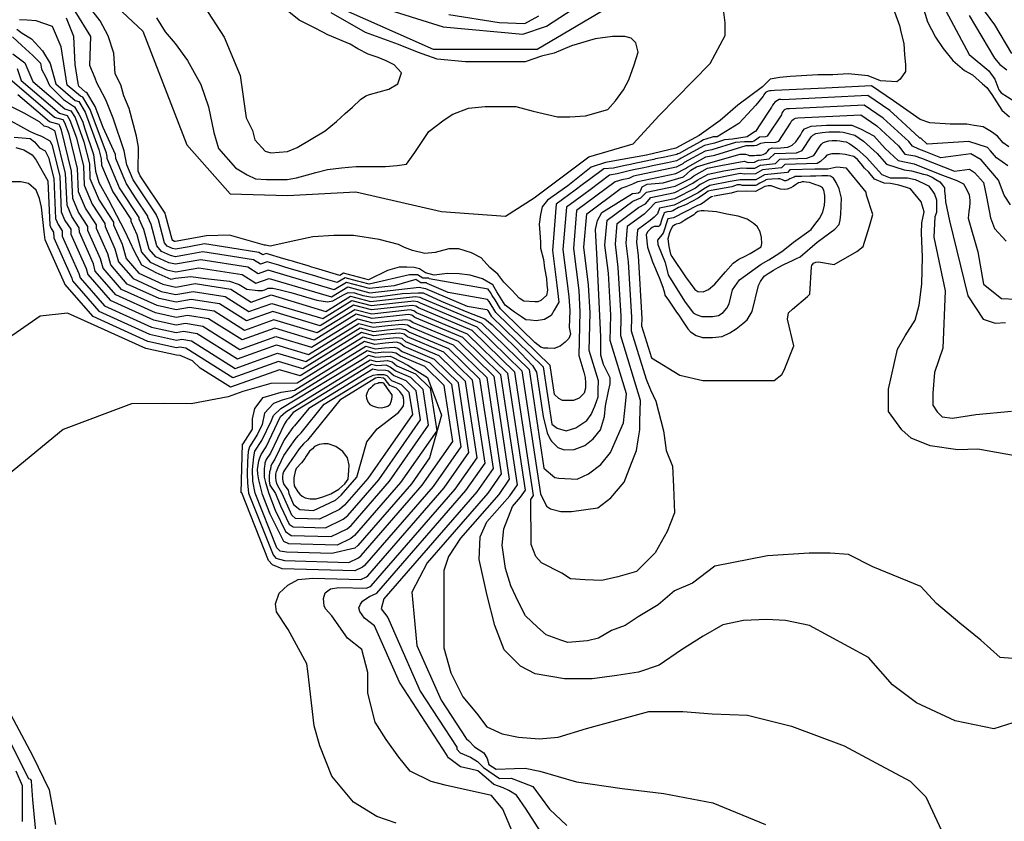
# Model space of a CAD drawing. Units: metres. Extents: x 379634 to 431811, y 8989566 to 9050743.
# Drawn here: x 396152 to 397223, y 9021680 to 9022551 of the extents above; entities that cross this region are included whole.
import ezdxf

# ---------------------------------------------------------------- set-up
doc = ezdxf.new("R2010")
doc.units = ezdxf.units.M
doc.header["$MEASUREMENT"] = 0
doc.layers.add('CURVAS_INTERMEDIÁRIAS', color=252, linetype='Continuous')
doc.layers.add('CURVAS_MESTRAS', color=2, linetype='Continuous')

msp = doc.modelspace()

# ---------------------------------------------------------------- linework, layer by layer
at = {"layer": 'CURVAS_INTERMEDIÁRIAS'}
for points, elevation in [([(396352, 9022566.5), (396374.1, 9022532.4), (396391.2, 9022490.7), (396398, 9022444.6), (396404.8, 9022431), (396407.4, 9022420.9), (396418.5, 9022408.6), (396424.6, 9022406.7), (396442.8, 9022408), (396453.2, 9022412.5), (396483.7, 9022430.7), (396496, 9022440.7), (396505.5, 9022449.5), (396513.6, 9022456.3), (396522.3, 9022464.7), (396528.2, 9022468.6), (396532.1, 9022469.9), (396552.9, 9022476), (396562.9, 9022481.8), (396566.8, 9022493.5), (396558.7, 9022502.2), (396550.3, 9022506.8), (396541.5, 9022510.3), (396530.5, 9022513.9), (396519.4, 9022519.8), (396511, 9022524.6), (396486.6, 9022535), (396473.7, 9022541.8), (396455.6, 9022550.9), (396385.5, 9022607.9)], 270), ([(396235.5, 9022586.2), (396285.4, 9022539), (396333.3, 9022415.5), (396380.4, 9022361.9), (396442.7, 9022360.1), (396517.1, 9022364.3), (396610.2, 9022342.8), (396679.8, 9022337.9), (396711, 9022357.7), (396770.5, 9022402.3), (396818.8, 9022416.3), (396847.2, 9022447.3), (396902.7, 9022503.6), (396919, 9022534.1), (396919, 9022548.1), (396916.7, 9022565.2)], 280), ([(397230.8, 9022514.5), (397212.3, 9022545.7), (397179.7, 9022590.3)], 305), ([(397099.1, 9022570.9), (397108.5, 9022545.2), (397110.4, 9022536.7), (397113.2, 9022525.4), (397114.1, 9022513.1), (397115.1, 9022502.8), (397115.1, 9022495.2), (397109.4, 9022486.7), (397105.6, 9022483.9), (397087.7, 9022484.9), (397074.5, 9022490.5), (397052.8, 9022492.4), (397035.9, 9022491.4), (397019.8, 9022491.4), (397001.9, 9022490.5), (396989.7, 9022489.6), (396978.3, 9022488.6), (396968, 9022486.7), (396959.5, 9022478.3), (396932.7, 9022458.3), (396913.4, 9022441.8), (396890.7, 9022425.4), (396865.2, 9022411.7), (396833.4, 9022404), (396806.8, 9022399.3), (396788.7, 9022396.3), (396773, 9022391.1), (396747.6, 9022370.6), (396725.5, 9022355.2), (396719.8, 9022348.1), (396717.9, 9022339.5), (396716.5, 9022328.9), (396717.2, 9022319.6), (396717.9, 9022309.7), (396717.9, 9022303.1), (396721.2, 9022290.5), (396722.5, 9022281.2), (396724.5, 9022270), (396725.1, 9022263.4), (396725.8, 9022257.4), (396724.5, 9022251.5), (396718.5, 9022246.2), (396715.2, 9022244.8), (396711.9, 9022244.8), (396700, 9022245.5), (396694.7, 9022248.8), (396686.7, 9022257.4), (396678.1, 9022266), (396671.5, 9022274.6), (396662.9, 9022281.9), (396653.6, 9022292.5), (396643, 9022297.8), (396629.1, 9022302.4), (396621.9, 9022302.4), (396618.5, 9022302.4), (396603.3, 9022298.4), (396592.1, 9022297.1), (396578.8, 9022300.4), (396570.2, 9022303.7), (396563.6, 9022307), (396542.4, 9022312.3), (396514.7, 9022316.7), (396493.3, 9022316.7), (396470.5, 9022315.4), (396451.8, 9022311.4), (396423.9, 9022305.2), (396418.8, 9022306.3), (396418.4, 9022306.1), (396417.9, 9022306.4), (396379.9, 9022317.2), (396354.8, 9022316.3), (396320.8, 9022310.3), (396319.9, 9022310.4), (396318.2, 9022311.2), (396317.3, 9022312.3), (396310.2, 9022339.2), (396309.6, 9022340.7), (396309.6, 9022340.9), (396282.6, 9022381.8), (396280.5, 9022386.7), (396280.6, 9022412.7), (396278.5, 9022424.7), (396270.6, 9022454.7), (396264.7, 9022468.7), (396261.6, 9022480.5), (396255.3, 9022492.7), (396254, 9022515), (396247.8, 9022533.7), (396247.8, 9022533.7), (396239, 9022550.3), (396227.6, 9022564.9)], 285), ([(396807.2, 9022573.9), (396714.5, 9022519.1), (396601.7, 9022519.1), (396489.7, 9022568.6)], 280), ([(397227.4, 9022413.2), (397221.4, 9022417.6), (397215, 9022424.6), (397208.6, 9022429.5), (397199.7, 9022434.9), (397189.8, 9022436.4), (397181.9, 9022437.9), (397173.6, 9022437.9), (397163.7, 9022437.9), (397141.5, 9022439.4), (397131.1, 9022442.8), (397102, 9022463.2), (397077.9, 9022479.5), (397028.2, 9022477.1), (396972.6, 9022474.3), (396968.8, 9022474), (396967.4, 9022474), (396965.6, 9022473.7), (396964.2, 9022472.9), (396962.8, 9022472.1), (396961.7, 9022470.9), (396961.1, 9022469.6), (396960.3, 9022468.3), (396952.2, 9022458.6), (396943.3, 9022448.7), (396933.6, 9022438.4), (396910.3, 9022424.2), (396906, 9022423.9), (396897.7, 9022421.4), (396895.4, 9022420.9), (396892.3, 9022419.1), (396879.6, 9022412.1), (396868.8, 9022405.9), (396867.5, 9022405.5), (396867.3, 9022405.4), (396866.3, 9022404.9), (396856.5, 9022402.8), (396853.2, 9022402.1), (396851.6, 9022401.7), (396843.3, 9022400), (396841.3, 9022399.5), (396837.8, 9022398.8), (396818.8, 9022394.8), (396815.9, 9022394.1), (396810, 9022392.9), (396805, 9022391.7), (396797.3, 9022389.9), (396786.8, 9022389.2), (396772.8, 9022378.7), (396763.4, 9022371.8), (396755.6, 9022366), (396735.2, 9022350.8), (396731.1, 9022300.5), (396735.8, 9022262.8), (396738.1, 9022244.2), (396732.8, 9022235.5), (396729.8, 9022229.9), (396722.4, 9022225.3), (396713.5, 9022224.1), (396707.3, 9022224.7), (396702.1, 9022225), (396697.2, 9022228.3), (396689.9, 9022233.4), (396679.7, 9022241), (396670.7, 9022255.6), (396667.7, 9022260.5), (396666.2, 9022263), (396655, 9022269.7), (396641.4, 9022273.6), (396629.5, 9022275), (396616.7, 9022275.4), (396602.3, 9022273.5), (396593.1, 9022276.3), (396586.3, 9022280.5), (396580.7, 9022282), (396572.6, 9022282.2), (396564.4, 9022282.2), (396551.5, 9022278.7), (396531, 9022268.5), (396503.9, 9022275.7), (396499.9, 9022273.3), (396476.9, 9022280.2), (396469.2, 9022282.5), (396465.4, 9022283.6), (396450.3, 9022288.1), (396448.4, 9022288.7), (396445.3, 9022289.6), (396438.9, 9022291.5), (396419.8, 9022297.2), (396415.9, 9022295.8), (396411.8, 9022298.4), (396380.2, 9022303.3), (396352.7, 9022307.6), (396335.7, 9022304.6), (396320.9, 9022302), (396317.8, 9022302.7), (396312, 9022305.3), (396308.9, 9022308.8), (396302.4, 9022333.9), (396300.3, 9022338.7), (396300.2, 9022339.3), (396286.7, 9022359.8), (396275.1, 9022377.4), (396268.2, 9022393.6), (396265.2, 9022408.7), (396253.1, 9022444.2), (396245.1, 9022464.2), (396238.5, 9022477.4), (396235.4, 9022482.7), (396233.6, 9022487.7), (396227.8, 9022501.7), (396229, 9022533), (396212, 9022560.6)], 290), ([(396541.4, 9022565.8), (396612.2, 9022543.5), (396698.7, 9022535.8), (396724.4, 9022544.3), (396753.6, 9022563.2)], 285), ([(397134, 9022565.9), (397138.9, 9022549.1), (397147.8, 9022532.3), (397156.2, 9022520), (397166.5, 9022507.2), (397179.4, 9022496.3), (397187.9, 9022491.6), (397198.7, 9022481.8), (397203.7, 9022477.8), (397209.1, 9022469.9), (397214, 9022462), (397219.9, 9022453.2), (397228.3, 9022445.8)], 290), ([(397156.1, 9022566.4), (397184.3, 9022513.6), (397205.8, 9022495.7), (397212.1, 9022486.8), (397216.6, 9022475), (397219.3, 9022471.8), (397233, 9022463)], 295), ([(397226.3, 9022392.6), (397213.9, 9022401.3), (397207.5, 9022408.7), (397204.2, 9022412.4), (397184.1, 9022419.1), (397138.6, 9022416.1), (397131.7, 9022422.4), (397130.8, 9022422.4), (397130.3, 9022423.1), (397120.5, 9022432.1), (397106.5, 9022444.9), (397097.9, 9022452.8), (397074, 9022469), (397031, 9022466.9), (396981.7, 9022464.4), (396979.4, 9022464.7), (396977.6, 9022464.7), (396975.7, 9022463.7), (396973.1, 9022461.8), (396971.8, 9022460.2), (396970.4, 9022458.4), (396969.4, 9022456.2), (396967.2, 9022453), (396957.4, 9022438.2), (396951.9, 9022429.9), (396951.7, 9022429.8), (396949.9, 9022428.9), (396942.9, 9022424), (396942.9, 9022424), (396926.9, 9022421.6), (396918.1, 9022420.9), (396907.3, 9022417.1), (396901, 9022415.6), (396896.3, 9022414.7), (396871, 9022400.8), (396870.1, 9022400.1), (396865.9, 9022398), (396859.4, 9022396.6), (396856.1, 9022395.9), (396839.7, 9022392.4), (396835.5, 9022391.5), (396828.5, 9022390), (396819.1, 9022388), (396814.6, 9022387.1), (396810.3, 9022386.1), (396801.3, 9022383.7), (396793.1, 9022382.2), (396772, 9022366.5), (396765, 9022361.3), (396746.3, 9022347.4), (396742.5, 9022301.6), (396748.9, 9022250.5), (396749.8, 9022235), (396749.3, 9022216.7), (396750.5, 9022209.6), (396748.9, 9022204.8), (396744.9, 9022200.8), (396739.6, 9022196.5), (396732.9, 9022193.8), (396726, 9022194.1), (396721.7, 9022194.4), (396718.5, 9022195.5), (396712, 9022200.5), (396697.4, 9022214.7), (396674.6, 9022237.1), (396668.6, 9022246.8), (396665.6, 9022251.7), (396663.8, 9022254.7), (396661, 9022258.3), (396596.9, 9022269.7), (396596.4, 9022270.3), (396589.9, 9022270.4), (396584.2, 9022274.1), (396575.4, 9022274.1), (396531.5, 9022263.8), (396523.5, 9022266), (396518.9, 9022267.2), (396505.4, 9022270.7), (396496.8, 9022265.5), (396481.5, 9022270.1), (396473.8, 9022272.4), (396443.7, 9022281.3), (396439.9, 9022282.5), (396433.5, 9022284.4), (396420.8, 9022288.2), (396413.4, 9022285.5), (396405.7, 9022290.4), (396376.1, 9022295), (396350.6, 9022299), (396334.7, 9022296.2), (396321, 9022293.7), (396315.7, 9022294.9), (396305.8, 9022299.4), (396300.6, 9022305.4), (396294.5, 9022328.6), (396291, 9022336.6), (396290.9, 9022337.8), (396278.4, 9022356.8), (396267.7, 9022372.9), (396264.2, 9022381.1), (396256, 9022400.6), (396255.8, 9022404.9), (396242.2, 9022434), (396233.8, 9022456.9), (396224.6, 9022472.3), (396223.2, 9022472.7), (396215.8, 9022479), (396215.3, 9022481.9), (396212, 9022502.7), (396210.6, 9022533.2), (396202.6, 9022552.9)], 295), ([(396300.4, 9022553.4), (396309.7, 9022538.3), (396320.6, 9022525.6), (396334.1, 9022507.1), (396348.4, 9022481.1), (396356.8, 9022456.7), (396362.7, 9022428.9), (396367.7, 9022411.2), (396386.2, 9022390.2), (396398.8, 9022382.6), (396408.1, 9022378.4), (396419.9, 9022377.6), (396434.2, 9022377.6), (396442.6, 9022377.6), (396452.7, 9022379.3), (396464.5, 9022382.6), (396473.7, 9022385.2), (396486.4, 9022388.5), (396501.5, 9022390.2), (396509.1, 9022391.1), (396517.5, 9022391.9), (396527.6, 9022391.9), (396541, 9022391.9), (396549.5, 9022391.9), (396562.1, 9022392.7), (396572.2, 9022394.4), (396581.4, 9022407), (396596.6, 9022429.8), (396613.4, 9022442.4), (396622.7, 9022448.5), (396639.8, 9022455.3), (396657.7, 9022457), (396670.6, 9022457), (396691.1, 9022457), (396709.9, 9022451.9), (396736.4, 9022445.9), (396750, 9022445.9), (396767.1, 9022446.8), (396791.1, 9022453.6), (396799.6, 9022463), (396808.2, 9022475), (396814.1, 9022486.1), (396820.1, 9022502.3), (396824.4, 9022516), (396821.8, 9022526.2), (396816.7, 9022531.3), (396809.9, 9022533.1), (396796.2, 9022533.1), (396777.4, 9022530.5), (396751.8, 9022522.8), (396733, 9022515.1), (396719.3, 9022511.7), (396701.3, 9022505.7), (396655.2, 9022505.7), (396636.4, 9022505.7), (396605.6, 9022508.3), (396584.3, 9022516), (396563.7, 9022524.5), (396527.8, 9022537.3), (396490.2, 9022558.7)], 275), ([(396618.4, 9022557.1), (396673.1, 9022548.3), (396701.1, 9022547.2), (396716.2, 9022555.6)], 290), ([(396148.3, 9022541.1), (396154.2, 9022536.7), (396164.4, 9022530.4), (396176.2, 9022517.4), (396184.8, 9022503.8), (396190.8, 9022481.5), (396212, 9022463.5), (396216, 9022462.3), (396222.8, 9022451), (396237.6, 9022410.3), (396240.2, 9022400.1), (396240.4, 9022393.3), (396252.8, 9022364.1), (396272.3, 9022334.6), (396272.3, 9022332.5), (396278.8, 9022318), (396283.9, 9022298.5), (396293.4, 9022287.6), (396311.6, 9022279.3), (396321.2, 9022277.2), (396346.5, 9022281.7), (396393.5, 9022274.4), (396408.4, 9022264.9), (396422.9, 9022270.1), (396490.6, 9022249.9), (396508.4, 9022260.8), (396532.4, 9022254.5), (396586, 9022260.5), (396591, 9022259.4), (396593, 9022259.2), (396638.4, 9022240.1), (396659.8, 9022236.3), (396660.7, 9022235.1), (396664.3, 9022229.2), (396720.9, 9022173.8), (396730.3, 9022111.7), (396736.2, 9022107.3), (396746.1, 9022104.3), (396756.4, 9022107.6), (396768.5, 9022115.7), (396773.3, 9022122.3), (396777.3, 9022131.1), (396780.7, 9022141.4), (396780.7, 9022148.8), (396781.2, 9022158.8), (396771.1, 9022191.7), (396772.2, 9022232.6), (396770.4, 9022263.1), (396765.3, 9022303.9), (396768.3, 9022340.4), (396805.7, 9022368.2), (396811.2, 9022370.1), (396818.4, 9022373), (396824, 9022375.4), (396865.2, 9022384.2), (396875.6, 9022389.5), (396877.9, 9022391.2), (396898, 9022402.2), (396907.6, 9022404.2), (396941.9, 9022414.7), (396943.6, 9022414.7), (396950.5, 9022414.7), (396953.3, 9022415), (396955.4, 9022416.2), (396957.8, 9022417.1), (396961.8, 9022417.8), (396974.1, 9022418.2), (396977.2, 9022419.4), (396990.1, 9022438.9), (396990.8, 9022440.2), (396991.4, 9022441.7), (396992.8, 9022442.9), (396993.9, 9022443.7), (396995.5, 9022444.3), (396998.1, 9022444.6), (397066.3, 9022447.9), (397083.7, 9022436.1), (397107.3, 9022414.4), (397114.4, 9022405.2), (397125.1, 9022403.2), (397132.3, 9022400.8), (397168.4, 9022386.6), (397184.6, 9022388.8), (397190.2, 9022385.4), (397199.9, 9022374.3), (397203.3, 9022358.9), (397207.7, 9022336.1), (397211.8, 9022324.3), (397224.6, 9022310.6)], 305), ([(396143.6, 9022532.8), (396153.8, 9022523.4), (396165.9, 9022512.3), (396174.1, 9022504), (396175.4, 9022497.6), (396179.8, 9022489), (396184, 9022479.7), (396199.2, 9022464.7), (396211.1, 9022456.8), (396215.7, 9022448.8), (396219.7, 9022441.1), (396222.5, 9022432.9), (396231.7, 9022404.7), (396234, 9022386.8), (396237.8, 9022374.4), (396248, 9022355.5), (396265.6, 9022322.3), (396276.5, 9022298.9), (396284.2, 9022284.9), (396299.8, 9022276.5), (396316.1, 9022269.2), (396321, 9022270.5), (396337.6, 9022272.3), (396353.6, 9022270), (396379.6, 9022267.2), (396390.3, 9022263.3), (396398.7, 9022258.5), (396410.4, 9022257), (396415.5, 9022257), (396418.3, 9022257.7), (396421.9, 9022259.5), (396427, 9022259.5), (396434.9, 9022257.7), (396446.6, 9022254.7), (396474.8, 9022246.5), (396486.3, 9022244.7), (396492.1, 9022245.7), (396503.9, 9022252.1), (396509, 9022254.6), (396515.8, 9022254.4), (396524.7, 9022251.6), (396535.2, 9022249.8), (396543.6, 9022250.3), (396568.1, 9022253.6), (396584.9, 9022254.4), (396590.5, 9022254.4), (396610.1, 9022245.2), (396638, 9022233.8), (396657.4, 9022226.3), (396665.4, 9022219.5), (396691, 9022194.9), (396709.4, 9022175.4), (396713.7, 9022168), (396721, 9022120), (396725.3, 9022102.1), (396729, 9022094.7), (396730, 9022093.1), (396736.8, 9022086.2), (396743.9, 9022083.7), (396754.8, 9022084), (396766.1, 9022088.5), (396775.2, 9022095.8), (396783.3, 9022105.4), (396787.5, 9022120), (396788.7, 9022131.6), (396791.9, 9022147.6), (396793.7, 9022155.4), (396793.7, 9022162), (396790.7, 9022168.6), (396786.5, 9022176.4), (396783.5, 9022186.6), (396783.5, 9022206.4), (396779.8, 9022290.4), (396777.7, 9022323.3), (396780.2, 9022333.1), (396784.9, 9022341.7), (396818.2, 9022362.4), (396821.8, 9022362.6), (396824.6, 9022363.3), (396826.5, 9022364.5), (396827.1, 9022366.2), (396828.8, 9022369.7), (396834.1, 9022372.4), (396851.6, 9022373.9), (396873.7, 9022380.7), (396881.6, 9022387.9), (396887.8, 9022391.3), (396903.3, 9022396.3), (396935.2, 9022405.3), (396941, 9022405.3), (396943.5, 9022404.6), (396945.1, 9022403.8), (396950.7, 9022403.8), (396953.1, 9022404.1), (396957.5, 9022404.1), (396960.2, 9022405), (396962.3, 9022406), (396964, 9022407), (396965, 9022408.2), (396966.7, 9022410.6), (396970.1, 9022412.1), (396975.4, 9022411.7), (396987.2, 9022412.7), (396991.7, 9022414.8), (396995.8, 9022418.6), (397001, 9022425.9), (397002.7, 9022429.3), (397005.1, 9022432.8), (397012.4, 9022435.5), (397029.3, 9022436.6), (397056.6, 9022436.6), (397066.7, 9022432.4), (397080.5, 9022425.2), (397092.9, 9022411.3), (397107.1, 9022398.2), (397124.6, 9022394.6), (397152.5, 9022383.6), (397170.9, 9022376.7), (397178.1, 9022372.9), (397181.2, 9022367.7), (397184.3, 9022361.1), (397185, 9022355.3), (397185, 9022352.1), (397184.7, 9022347.7), (397184, 9022342.8), (397183.3, 9022335.6), (397193.7, 9022298.9), (397199.9, 9022264), (397219.4, 9022248.4), (397235.2, 9022247.5)], 310), ([(396144.1, 9022514.3), (396157.1, 9022504.4), (396165.8, 9022484.1), (396200.7, 9022454.3), (396207.3, 9022452.4), (396211.8, 9022445), (396221.4, 9022418.6), (396227.3, 9022394.8), (396227.9, 9022378.8), (396237.9, 9022355.2), (396253.6, 9022331.4), (396253.7, 9022328.4), (396263.1, 9022307.4), (396267.2, 9022291.6), (396281, 9022275.8), (396307.4, 9022263.8), (396321.4, 9022260.7), (396342.3, 9022264.5), (396381.2, 9022258.4), (396403.4, 9022244.4), (396424.9, 9022252.1), (396484.4, 9022234.3), (396511.4, 9022250.9), (396533.3, 9022245.1), (396582.2, 9022250.6), (396586.7, 9022249.8), (396589.1, 9022248.6), (396654, 9022221.4), (396705.6, 9022171), (396721.8, 9022063.9), (396733.8, 9022053.6), (396738, 9022052.8), (396757.8, 9022052), (396770.2, 9022057.8), (396783.5, 9022067.7), (396794.2, 9022080.9), (396808.3, 9022113.2), (396810.5, 9022133.2), (396811.6, 9022144.5), (396793.9, 9022202.5), (396794.6, 9022230.2), (396792, 9022275.7), (396788.1, 9022306.1), (396790.4, 9022333.4), (396818.3, 9022354.1), (396827.2, 9022357.8), (396833.3, 9022363.8), (396864.5, 9022370.4), (396881.2, 9022378.9), (396884.8, 9022381.6), (396899.7, 9022389.8), (396914.3, 9022392.8), (396939.7, 9022397.5), (396944, 9022396.3), (396950.8, 9022396.4), (396955.2, 9022398.8), (396966.9, 9022400.1), (396972.9, 9022405.9), (396996.6, 9022406.5), (397002.5, 9022409), (397012.5, 9022424), (397014.3, 9022425.9), (397017.7, 9022427.5), (397024.4, 9022428.9), (397031.6, 9022429.4), (397043.5, 9022429.4), (397047.3, 9022429.2), (397060, 9022425.8), (397069.4, 9022419.4), (397084.3, 9022405.8), (397094.4, 9022394.2), (397113.5, 9022388.1), (397121.7, 9022387.1), (397125.5, 9022385.9), (397134.5, 9022383.6), (397138.4, 9022382.7), (397143.9, 9022380.3), (397148.2, 9022377.6), (397152.3, 9022375), (397155.2, 9022371.4), (397157.4, 9022368.5), (397157.6, 9022365.2), (397158.1, 9022359.2), (397158.6, 9022353.4), (397162.8, 9022332.8), (397182.7, 9022251.2), (397199.7, 9022225.9), (397212.7, 9022221.3), (397223.9, 9022222.2)], 315), ([(396148.8, 9022498.4), (396153.3, 9022485.3), (396195, 9022449.6), (396203, 9022447.4), (396206.2, 9022442), (396213.3, 9022422.8), (396220.8, 9022392.1), (396221.7, 9022371.6), (396230.5, 9022350.8), (396244.3, 9022329.9), (396244.4, 9022326.4), (396255.2, 9022302.1), (396258.9, 9022288.2), (396274.8, 9022269.9), (396305.4, 9022256), (396321.5, 9022252.5), (396340.2, 9022255.8), (396375.1, 9022250.4), (396400.9, 9022234.1), (396425.9, 9022243), (396481.3, 9022226.5), (396512.9, 9022246), (396533.7, 9022240.5), (396580.2, 9022245.7), (396584.2, 9022245.1), (396587.1, 9022243.4), (396648.9, 9022217.4), (396697.9, 9022169.5), (396718.1, 9022035.9), (396724.6, 9022022.6), (396728.8, 9022019.4), (396740, 9022016.7), (396751.6, 9022016.7), (396780.3, 9022020.5), (396794.7, 9022031.6), (396809, 9022048.6), (396817, 9022069.3), (396822.3, 9022083.1), (396824.4, 9022094.7), (396826, 9022105.3), (396826, 9022114.9), (396826.8, 9022137.3), (396805.3, 9022207.8), (396805.8, 9022229), (396802.7, 9022282), (396799.6, 9022307.3), (396801.4, 9022329.9), (396824.6, 9022347.1), (396832.1, 9022351.1), (396838, 9022358), (396864.2, 9022363.6), (396883.9, 9022373.6), (396888.3, 9022376.8), (396900.5, 9022383.6), (396917.6, 9022387), (396937.1, 9022390.2), (396942, 9022389.9), (396951.3, 9022390), (396957.4, 9022393.4), (396973.5, 9022395.2), (396978.4, 9022399.9), (397007.9, 9022400.7), (397015.2, 9022403.7), (397022.2, 9022414.3), (397023.7, 9022416.1), (397025.2, 9022417.4), (397027.7, 9022418.7), (397031.6, 9022419.7), (397035.3, 9022420), (397040.2, 9022420), (397043.5, 9022419.8), (397047.3, 9022419.1), (397050.6, 9022418.5), (397054.6, 9022416.3), (397062.3, 9022411.1), (397072.8, 9022401.5), (397089.4, 9022383.2), (397098.5, 9022379.5), (397117.4, 9022379.6), (397125.7, 9022377.5), (397134.4, 9022373.8), (397140, 9022370.8), (397143.8, 9022366.2), (397146.5, 9022361.7), (397148.7, 9022355.7), (397148.7, 9022341.8), (397146.8, 9022337.2), (397145.9, 9022315), (397158.1, 9022256.7), (397155.5, 9022194.1), (397146.7, 9022167.7), (397144.7, 9022145.3), (397144.7, 9022132.4), (397149.4, 9022125), (397154.8, 9022119.5), (397166.1, 9022118.1), (397191.5, 9022122), (397230.5, 9022125.9)], 320), ([(397234.5, 9022077.3), (397193.7, 9022084.5), (397172, 9022083.6), (397142, 9022088.2), (397121.2, 9022096.3), (397111.2, 9022105.4), (397096.7, 9022125.3), (397096.7, 9022149.8), (397106.4, 9022193), (397114.6, 9022207.5), (397125.4, 9022224.7), (397130, 9022241), (397132.7, 9022263.7), (397133.6, 9022293.6), (397132.5, 9022319.2), (397133, 9022330.4), (397135.2, 9022342.5), (397132.1, 9022353.2), (397120.4, 9022367.6), (397116, 9022368.9), (397107.9, 9022371.6), (397098.9, 9022373.4), (397091.8, 9022373.8), (397081.4, 9022378), (397075.1, 9022385.6), (397070.6, 9022390.1), (397067, 9022394.6), (397063, 9022399.5), (397059, 9022402.6), (397049.6, 9022404.9), (397043.3, 9022405.7), (397034.8, 9022405.7), (397029.4, 9022404), (397027.2, 9022401.7), (397022.7, 9022397.2), (397019.1, 9022394.9), (396983.9, 9022393.9), (396980.2, 9022390.3), (396959.5, 9022388.1), (396951.8, 9022383.7), (396939.9, 9022383.6), (396935.3, 9022384.1), (396920.9, 9022381.3), (396901.4, 9022377.4), (396891.7, 9022372.1), (396886.7, 9022368.3), (396863.8, 9022356.7), (396842.6, 9022352.2), (396836.1, 9022345.5), (396830.9, 9022340.1), (396812.4, 9022326.4), (396811, 9022308.4), (396813.5, 9022288.3), (396817.1, 9022227.8), (396816.7, 9022213.2), (396832.8, 9022160.5), (396837.6, 9022148.8), (396843.6, 9022136.6), (396851.7, 9022104.3), (396852.7, 9022099.2), (396854.7, 9022083), (396861.8, 9022065.8), (396862.8, 9022043.6), (396863.8, 9022015.3), (396855.7, 9021995.1), (396842.6, 9021971.8), (396822.3, 9021951.6), (396802.1, 9021945.5), (396784.9, 9021941.5), (396766.7, 9021942.5), (396750.5, 9021943.5), (396741.4, 9021949.6), (396719.1, 9021960.7), (396713, 9021967.8), (396708, 9021980.9), (396707.5, 9022029.9), (396708.2, 9022030.7), (396710.5, 9022034), (396690.2, 9022168.1), (396643.7, 9022213.5), (396585.2, 9022238.1), (396582.3, 9022240.1), (396578.3, 9022240.7), (396534.2, 9022235.8), (396514.5, 9022241), (396478.2, 9022218.7), (396426.9, 9022234), (396398.4, 9022223.8), (396369, 9022242.4), (396338.2, 9022247.2), (396321.6, 9022244.2), (396303.3, 9022248.2), (396268.6, 9022264), (396250.5, 9022284.7), (396247.4, 9022296.7), (396235.1, 9022324.4), (396235, 9022328.3), (396223, 9022346.4), (396215.5, 9022364.3), (396214.4, 9022389.5), (396205.2, 9022426.9), (396200.7, 9022439.1), (396198.7, 9022442.5), (396189.4, 9022445), (396140.8, 9022486.6)], 325), ([(397231.5, 9021856.7), (397218.2, 9021858), (397196.9, 9021876.6), (397174.2, 9021895.3), (397148.9, 9021916.6), (397131.6, 9021935.2), (397079.6, 9021956.5), (397053, 9021969.9), (397033, 9021971.2), (397010.3, 9021971.2), (396965, 9021968.5), (396907.8, 9021957.4), (396883.4, 9021938.7), (396863.7, 9021930.3), (396845.9, 9021915.3), (396824.4, 9021902.2), (396810.3, 9021892.8), (396795.3, 9021887.2), (396781.3, 9021878.8), (396769.1, 9021876), (396747.6, 9021874.1), (396740.1, 9021876.9), (396724.1, 9021882.5), (396714.8, 9021891), (396701.7, 9021903.1), (396694.2, 9021918.1), (396685.7, 9021935.9), (396680.1, 9021954.6), (396676.4, 9021979.9), (396678.2, 9021997.9), (396687.5, 9022022.1), (396696.3, 9022032.2), (396701.7, 9022039.9), (396682.5, 9022166.6), (396638.6, 9022209.6), (396583.2, 9022232.8), (396580.1, 9022234.8), (396576.4, 9022235.8), (396534.6, 9022231.1), (396516, 9022236), (396475.1, 9022210.9), (396428, 9022225), (396395.9, 9022213.5), (396362.9, 9022234.4), (396336.1, 9022238.6), (396321.6, 9022236), (396301.2, 9022240.5), (396262.4, 9022258.1), (396242.2, 9022281.3), (396239.5, 9022291.4), (396225.8, 9022322.3), (396225.7, 9022326.7), (396215.6, 9022342), (396209.2, 9022357.1), (396208, 9022386.8), (396197, 9022431.1), (396195.2, 9022436.1), (396194.4, 9022437.5), (396183.8, 9022440.4), (396149.6, 9022469.7)], 330), ([(397266.3, 9021797.8), (397211.3, 9021780.5), (397169.2, 9021788.9), (397127.1, 9021808.5), (397100.9, 9021828.2), (397074.7, 9021858.1), (397010.8, 9021892.6), (396984.6, 9021898.2), (396964, 9021899.1), (396938.7, 9021898.2), (396916.3, 9021893.5), (396894.8, 9021881.3), (396871.4, 9021866.4), (396847, 9021849.6), (396824.6, 9021842.1), (396801.2, 9021838.3), (396774.1, 9021834.6), (396744.1, 9021834.6), (396712.3, 9021840.2), (396696.4, 9021848.6), (396678.6, 9021866.4), (396668.3, 9021892.6), (396659.9, 9021925.3), (396651.5, 9021964.6), (396652.4, 9021989.3), (396659.8, 9022005.3), (396684.5, 9022033.6), (396692.9, 9022045.8), (396674.9, 9022165.2), (396633.4, 9022205.7), (396581.3, 9022227.6), (396578, 9022230), (396574.4, 9022230.8), (396535.1, 9022226.4), (396517.5, 9022231.1), (396472, 9022203.1), (396429, 9022216), (396393.4, 9022203.2), (396356.8, 9022226.3), (396334, 9022229.9), (396321.7, 9022227.7), (396299.1, 9022232.7), (396256.2, 9022252.2), (396233.8, 9022277.8), (396231.7, 9022286.1), (396216.5, 9022320.3), (396216.4, 9022325.1), (396208.2, 9022337.5), (396203, 9022349.9), (396201.5, 9022384.1), (396190.2, 9022429.8), (396189.8, 9022430.7), (396182.5, 9022434.6), (396178.1, 9022435.8), (396173, 9022440.2), (396156.3, 9022449.8), (396142.8, 9022456.7)], 335), ([(396141.9, 9022441.5), (396162.9, 9022429.9), (396169.4, 9022426.9), (396175.3, 9022424.6), (396184.5, 9022419.7), (396186.6, 9022415.7), (396195.1, 9022381.4), (396196.7, 9022342.6), (396200.7, 9022333.1), (396207, 9022323.6), (396207.2, 9022318.2), (396223.8, 9022280.8), (396225.5, 9022274.4), (396250, 9022246.3), (396297, 9022224.9), (396321.8, 9022219.5), (396331.9, 9022221.3), (396350.7, 9022218.3), (396390.9, 9022192.9), (396430, 9022206.9), (396468.9, 9022195.3), (396519, 9022226.1), (396535.5, 9022221.8), (396552.8, 9022223.7), (396571.6, 9022225.6), (396576, 9022224.8), (396579.4, 9022222.3), (396628.3, 9022201.7), (396667.2, 9022163.7), (396684.1, 9022051.7), (396672.6, 9022035.1), (396631.2, 9021987.5), (396617.8, 9021967.6), (396612.9, 9021952.5), (396612.9, 9021868.4), (396620.4, 9021841.3), (396633.4, 9021815.2), (396648.4, 9021797.5), (396659.6, 9021782.5), (396676.4, 9021775), (396694.2, 9021771.3), (396716.6, 9021769.4), (396737.2, 9021771.3), (396767.9, 9021780.6), (396835.7, 9021799.2), (396872.9, 9021799.2), (396904.8, 9021796.6), (396943.3, 9021795.3), (396991.1, 9021783.3), (397048.3, 9021762), (397082.8, 9021743.5), (397120.1, 9021723.5), (397137.3, 9021706.3), (397173.2, 9021629.2)], 340), ([(396145.6, 9022423.6), (396163, 9022422.2), (396167.6, 9022418.7), (396173.1, 9022411.9), (396179.2, 9022408.7), (396183, 9022401.6), (396188.7, 9022378.8), (396190.5, 9022335.4), (396193.3, 9022328.7), (396197.7, 9022322), (396197.9, 9022316.2), (396216, 9022275.5), (396217.2, 9022270.9), (396243.8, 9022240.4), (396295, 9022217.1), (396321.9, 9022211.2), (396329.8, 9022212.7), (396344.6, 9022210.3), (396388.4, 9022182.6), (396431, 9022197.9), (396465.8, 9022187.5), (396520.5, 9022221.2), (396536, 9022217.1), (396552.1, 9022218.9), (396567.7, 9022220.3), (396573.4, 9022219.6), (396577.4, 9022217), (396623.2, 9022197.8), (396659.5, 9022162.3), (396675.4, 9022057.5), (396660.7, 9022036.6), (396594.7, 9021960.7), (396578, 9021928.9), (396583.7, 9021870.9), (396610, 9021811.6), (396637.3, 9021769.8), (396640, 9021767.2), (396646.1, 9021760.9), (396656.3, 9021754.2), (396660.2, 9021748), (396662, 9021741.7), (396669.8, 9021736.4), (396689.9, 9021737.2), (396701.2, 9021737.5), (396717.2, 9021734.2), (396757.1, 9021722.9), (396807, 9021715.5), (396852.2, 9021710.1), (396905.5, 9021700), (396962.9, 9021676.4)], 345), ([(396992.2, 9022236.6), (397008.6, 9022250.4), (397011.1, 9022253), (397012.9, 9022282.7), (397013.2, 9022284.1), (397015.1, 9022286.8), (397017.7, 9022287.9), (397020.3, 9022288.2), (397037.5, 9022285.4), (397062.3, 9022299.2), (397069.1, 9022304.8), (397075.8, 9022326.8), (397079.6, 9022339.6), (397072.6, 9022360.6), (397072.2, 9022363.7), (397050.8, 9022389.8), (397040.4, 9022391), (397030.4, 9022389), (397019.7, 9022388.8), (397016.4, 9022388.7), (396989.4, 9022388), (396986.8, 9022385.4), (396961.7, 9022382.7), (396952.3, 9022377.4), (396937.8, 9022377.2), (396935.3, 9022377.3), (396924.2, 9022375.6), (396902.2, 9022371.2), (396895.2, 9022367.3), (396889.5, 9022363), (396863.5, 9022349.8), (396847.3, 9022346.4), (396845.4, 9022340.4), (396841.8, 9022336.7), (396837.2, 9022333.1), (396823.5, 9022322.9), (396822.4, 9022309.5), (396824.3, 9022294.5), (396828.3, 9022226.6), (396828, 9022218.6), (396838.7, 9022183.6), (396869.5, 9022165), (396894.6, 9022159), (396972.2, 9022159.2), (396980.6, 9022165.8), (396983.2, 9022170.3), (396993.7, 9022196.8), (396986.6, 9022225.9), (396987.7, 9022232.6), (396992.2, 9022236.6)], 330), ([(396871.2, 9022226.3), (396878.3, 9022215.1), (396881.1, 9022212.1), (396887.2, 9022208), (396894.3, 9022206), (396905.1, 9022206), (396915.6, 9022207), (396924.1, 9022211.1), (396930.8, 9022215.1), (396938, 9022220.9), (396942.7, 9022225), (396948.1, 9022234.1), (396955.3, 9022262.4), (396957.4, 9022266.8), (396961.4, 9022272.6), (396965.5, 9022275.3), (396971.6, 9022278.9), (396976.5, 9022281.9), (396982.9, 9022285.1), (396988.2, 9022287.9), (396992.2, 9022289.6), (396995.8, 9022291.3), (397000.5, 9022293.6), (397019.1, 9022309.4), (397038.2, 9022323.6), (397043, 9022328.8), (397043.9, 9022333.4), (397044.7, 9022340), (397045.4, 9022357.2), (397043, 9022367.4), (397039.6, 9022374.2), (397036.9, 9022379.1), (397033.5, 9022381.4), (397030.7, 9022381.6), (397024.1, 9022381.6), (397017.6, 9022381.2), (397011.6, 9022381.2), (397001.8, 9022380.8), (396998.9, 9022380.9), (396997.2, 9022380.8), (396996.2, 9022380.8), (396995.1, 9022380.8), (396993.8, 9022380.3), (396992.8, 9022379.7), (396989.1, 9022378.2), (396986.9, 9022377), (396985.8, 9022376.6), (396984.9, 9022376.3), (396983.5, 9022376.3), (396982.9, 9022376.5), (396981.2, 9022377.2), (396979.5, 9022377.9), (396978.4, 9022378.3), (396976.4, 9022378.5), (396969.5, 9022377.9), (396964.9, 9022377.5), (396963.2, 9022377.2), (396962.3, 9022376.6), (396956.7, 9022373.5), (396954.8, 9022372.7), (396953.8, 9022372), (396953, 9022371.5), (396952, 9022371.2), (396951.2, 9022371.2), (396949.1, 9022371.2), (396943.1, 9022371.1), (396938.2, 9022371.1), (396937.3, 9022371.2), (396936.8, 9022371.3), (396935.5, 9022371.8), (396934.7, 9022372), (396932.1, 9022371.7), (396926, 9022369.8), (396903.6, 9022365.5), (396900.4, 9022364.9), (396897.5, 9022362.9), (396889.4, 9022357.5), (396875.8, 9022350.1), (396868, 9022347.2), (396862.1, 9022343.6), (396859.7, 9022342.9), (396856.2, 9022342.4), (396854.9, 9022342.1), (396853.6, 9022341.7), (396852.7, 9022341.1), (396852.1, 9022340.2), (396849.5, 9022333.3), (396848.5, 9022329.5), (396847.9, 9022328.3), (396847.7, 9022327.6), (396847, 9022326.9), (396846.3, 9022326.6), (396845.4, 9022326.6), (396844.4, 9022326.6), (396841.8, 9022326.5), (396839.4, 9022325.4), (396837.7, 9022323.9), (396835.7, 9022322.1), (396834.3, 9022320.6), (396833, 9022317.5), (396834.4, 9022303.9), (396840, 9022288.2), (396847, 9022271.2), (396851.2, 9022260.6), (396852.9, 9022254.4), (396853.3, 9022252), (396857.2, 9022246.4), (396865.3, 9022234.4), (396869.4, 9022229), (396871.2, 9022226.3)], 335), ([(396721.2, 9021663.8), (396702.4, 9021693), (396691.8, 9021708.4), (396683.7, 9021713.3), (396677.3, 9021716.1), (396667.1, 9021719.8), (396659, 9021727.1), (396650, 9021734.8), (396642.1, 9021736.7), (396631, 9021738.9), (396618.1, 9021748.8), (396616.7, 9021750.3), (396616.6, 9021751.4), (396564.6, 9021831), (396537.4, 9021892.2), (396526.5, 9021900.8), (396521.4, 9021908), (396520.6, 9021912), (396522.1, 9021916), (396524.4, 9021919.1), (396527.9, 9021921.9), (396532.2, 9021924.3), (396539.9, 9021927.8), (396637, 9022039.5), (396657.8, 9022069.3), (396644.1, 9022159.4), (396612.9, 9022190), (396573.5, 9022206.5), (396569.8, 9022209.5), (396564.9, 9022210.6), (396550.6, 9022209.3), (396536.9, 9022207.7), (396523.5, 9022211.3), (396459.6, 9022171.9), (396433.1, 9022179.8), (396383.4, 9022162), (396332.4, 9022194.3), (396325.7, 9022195.4), (396322.1, 9022194.7), (396290.8, 9022201.6), (396231.4, 9022228.6), (396200.5, 9022264), (396200.3, 9022264.9), (396179.3, 9022312.1), (396178, 9022320.9), (396175.3, 9022347.6), (396173.2, 9022357), (396169.3, 9022366), (396161.2, 9022373.3), (396152.6, 9022375), (396140.6, 9022375)], 355), ([(396906, 9022359.1), (396904, 9022358.7), (396902.1, 9022357.7), (396895.1, 9022352.4), (396891.9, 9022350.6), (396888.8, 9022349.2), (396862.8, 9022336), (396856.6, 9022334.7), (396851.6, 9022319.2), (396845.2, 9022311.8), (396845.8, 9022307.1), (396853.7, 9022287.3), (396856.8, 9022274), (396857.3, 9022273.2), (396874.7, 9022245.5), (396884.1, 9022232.6), (396887.3, 9022230.9), (396893.5, 9022228.7), (396905.3, 9022228.7), (396911.7, 9022229.7), (396916.9, 9022233.1), (396920.8, 9022237.6), (396923.3, 9022242.5), (396927, 9022257.8), (396934.6, 9022268.6), (396958.1, 9022285.7), (396966.5, 9022290.4), (396974.4, 9022295.3), (396980.6, 9022299.5), (396985.7, 9022303.4), (396993.4, 9022309.6), (397012.6, 9022323.2), (397016.6, 9022328.7), (397021.5, 9022335.3), (397025, 9022342), (397026.9, 9022349.6), (397027.4, 9022354.3), (397027.2, 9022360.2), (397026.4, 9022365.9), (397024.7, 9022368.4), (397022.5, 9022370), (397019.9, 9022371.2), (397017.6, 9022372), (397014.7, 9022373), (397010.5, 9022374.2), (397006.9, 9022374.8), (397004.4, 9022375), (397002.8, 9022375), (397000.8, 9022374.5), (396998.7, 9022374), (396995.3, 9022372), (396992.8, 9022370.1), (396990.3, 9022368.4), (396986.5, 9022367), (396983.7, 9022366.8), (396979, 9022367.2), (396975.9, 9022368.3), (396969.1, 9022370.6), (396966.7, 9022370.8), (396965.6, 9022370.8), (396962.1, 9022369.9), (396952, 9022364.6), (396941.6, 9022364.9), (396931.6, 9022364.6), (396925.5, 9022362.8), (396906.8, 9022359.7)], 340), ([(396860.9, 9022293.9), (396875.6, 9022271.8), (396886, 9022258.2), (396889.2, 9022255.9), (396894.8, 9022255.4), (396900.8, 9022258), (396907.7, 9022263.7), (396919.1, 9022277.1), (396927.6, 9022286.7), (396933.9, 9022290.9), (396940.5, 9022294.3), (396946.1, 9022297.3), (396958, 9022304.6), (396958.7, 9022308.1), (396958.4, 9022314.7), (396956.8, 9022320.7), (396953.8, 9022326.7), (396949.5, 9022330.2), (396942.8, 9022334.6), (396933.1, 9022337.8), (396920.8, 9022340), (396909.3, 9022342.4), (396895.9, 9022343.7), (396892.9, 9022343.7), (396889.3, 9022343), (396888.1, 9022342.3), (396886.5, 9022341.2), (396884.7, 9022339.4), (396875.2, 9022333.3), (396870.6, 9022330.4), (396868.7, 9022329.8), (396865.6, 9022329.1), (396864, 9022328.5), (396861.6, 9022326.4), (396859.8, 9022323.4), (396858.2, 9022319.6), (396856.7, 9022313), (396857.7, 9022304.7), (396859.3, 9022296.5), (396860.9, 9022293.9)], 345), ([(396693.4, 9021654.2), (396676.9, 9021692.9), (396664.7, 9021707.9), (396614.2, 9021719.3), (396599, 9021723.1), (396576.1, 9021734.5), (396563.9, 9021749.7), (396550.2, 9021768.8), (396538.1, 9021787.8), (396530.4, 9021819), (396530.4, 9021841.8), (396523.8, 9021866.7), (396508.2, 9021879), (396491, 9021903.4), (396484.3, 9021910.9), (396482.9, 9021914.2), (396482, 9021922), (396483.9, 9021928.1), (396489.7, 9021932.6), (396498.8, 9021934.1), (396528.9, 9021933.2), (396532.8, 9021935.1), (396533.8, 9021935.9), (396625.1, 9022041), (396649, 9022075.2), (396636.5, 9022158), (396607.7, 9022186.1), (396571.6, 9022201.2), (396567.5, 9022204.7), (396561.7, 9022205.6), (396549.9, 9022204.5), (396537.3, 9022203.1), (396525, 9022206.3), (396456.5, 9022164.1), (396434.1, 9022170.8), (396380.9, 9022151.8), (396347.9, 9022172.6), (396339.4, 9022180.4), (396326.2, 9022186.3), (396322.2, 9022186.5), (396288.7, 9022193.8), (396225.2, 9022222.7), (396203.5, 9022232.2), (396173.9, 9022229.1), (396073.8, 9022159.7)], 360), ([(396560.9, 9021677.8), (396539.9, 9021685), (396514.6, 9021700.6), (396491.1, 9021728.9), (396477.9, 9021761.9), (396471.9, 9021783.6), (396464.9, 9021843.1), (396464, 9021851.2), (396443.6, 9021888.4), (396431, 9021907.7), (396429.9, 9021916.4), (396433.7, 9021927.7), (396443.1, 9021936.7), (396454.4, 9021942.7), (396470.3, 9021944.1), (396522.5, 9021942.6), (396528.6, 9021945.5), (396530.2, 9021946.9), (396613.3, 9022042.4), (396640.2, 9022081), (396628.8, 9022156.5), (396602.6, 9022182.1), (396569.6, 9022196), (396565.6, 9022199.3), (396561.4, 9022200.8), (396549.1, 9022199.7), (396537.8, 9022198.4), (396526.6, 9022201.4), (396453.4, 9022156.3), (396424.7, 9022155.8), (396394.1, 9022147.1), (396378.4, 9022141.5), (396337.9, 9022133.8), (396307.9, 9022134.2), (396273, 9022133.6), (396198.9, 9022106), (396133.2, 9022051.8)], 365), ([(396404.8, 9022108.4), (396404.6, 9022117.3), (396407.4, 9022128.8), (396416.5, 9022140.6), (396436.1, 9022146.3), (396450.3, 9022148.5), (396528.1, 9022196.4), (396538.2, 9022193.7), (396548.4, 9022194.8), (396559.4, 9022195.5), (396562.9, 9022194.3), (396567.7, 9022190.7), (396597.5, 9022178.2), (396621.1, 9022155.1), (396631.4, 9022086.9), (396601.4, 9022043.9), (396526.5, 9021957.8), (396524.4, 9021956), (396516.1, 9021952), (396437, 9021954.2), (396426.5, 9021958.6), (396422.2, 9021963.5), (396393, 9022036.8), (396392.6, 9022037.1), (396393.9, 9022090.4), (396394.5, 9022090.4), (396404.7, 9022106.1), (396404.8, 9022107.6), (396404.8, 9022108.4)], 370), ([(396431.3, 9021977.2), (396407.7, 9022036.6), (396405, 9022049.6), (396404.7, 9022062.5), (396406.4, 9022076.1), (396407.3, 9022082.1), (396415, 9022093.8), (396425.3, 9022115.6), (396427.5, 9022120.9), (396435.7, 9022128.7), (396524.3, 9022182.3), (396531.1, 9022186.5), (396539.1, 9022184.4), (396554.6, 9022185.4), (396557.8, 9022184.2), (396573.9, 9022175.9), (396595.2, 9022162.5), (396610.4, 9022121.4), (396597.3, 9022074.9), (396577.7, 9022046.8), (396519.3, 9021979.7), (396516, 9021976.9), (396491.2, 9021971.1), (396441.9, 9021972.5), (396434.8, 9021973.5), (396431.3, 9021977.2)], 380), ([(396554, 9022146.9), (396547.5, 9022156.2), (396546.1, 9022156.7), (396542.3, 9022156.5), (396541.1, 9022156), (396538, 9022155), (396535.4, 9022153), (396533.6, 9022151), (396530.9, 9022148.9), (396529.5, 9022146.1), (396528.5, 9022142.9), (396528.9, 9022139.8), (396530.1, 9022135.8), (396532.3, 9022133.1), (396535.2, 9022131.5), (396538.4, 9022130.3), (396541.1, 9022129.7), (396544.9, 9022129.5), (396548.4, 9022130.1), (396552, 9022131.3), (396554.4, 9022133.3), (396555.7, 9022136.2), (396556.5, 9022138.8), (396556.7, 9022141.4), (396556.7, 9022143.5), (396554, 9022146.9)], 410), ([(396458.2, 9022069.6), (396452.2, 9022063.6), (396451, 9022060.1), (396449.7, 9022053.1), (396449.7, 9022049.1), (396450.2, 9022044.4), (396454.2, 9022037.9), (396456.2, 9022035.4), (396458.7, 9022033.4), (396462.2, 9022031.4), (396467.5, 9022030.6), (396474.2, 9022030.4), (396481.3, 9022032.6), (396489.8, 9022035.9), (396498.8, 9022040.9), (396505.3, 9022046.9), (396509, 9022051.9), (396509.5, 9022061.1), (396509.8, 9022067.1), (396508, 9022074.9), (396503, 9022081.9), (396495.5, 9022087.4), (396487, 9022090.2), (396482.5, 9022090.2), (396477.2, 9022089.4), (396472.2, 9022087.4), (396470, 9022084.7), (396466.7, 9022082.4), (396463.2, 9022076.9), (396461.7, 9022074.2), (396458.2, 9022069.6)], 410), ([(396138.5, 9021801.9), (396165.3, 9021751.4), (396183.6, 9021713.9), (396190.5, 9021676.5)], 365), ([(396132.7, 9021782.5), (396161.1, 9021726.4), (396163.1, 9021725.7), (396163.9, 9021724.3), (396164.1, 9021723.3), (396165.4, 9021703.3), (396169.6, 9021661.6)], 360), ([(396147.2, 9021734.7), (396154.4, 9021718.9), (396154.1, 9021679.7)], 355)]:
    msp.add_lwpolyline(points, dxfattribs=dict(at, elevation=elevation))
for points, elevation in [([(396538.7, 9022189), (396529.6, 9022191.4), (396447.2, 9022140.7), (396437.1, 9022137.8), (396427.5, 9022134.1), (396417.8, 9022123.6), (396415.4, 9022111.3), (396410.3, 9022100.6), (396401.4, 9022086.9), (396400.2, 9022082), (396399.4, 9022071.2), (396398.8, 9022057.2), (396399.2, 9022048), (396400.3, 9022036.7), (396427.1, 9021969.6), (396430.2, 9021965.9), (396439.4, 9021963.3), (396509.7, 9021961.4), (396520.2, 9021966.4), (396522.9, 9021968.8), (396589.5, 9022045.4), (396622.6, 9022092.8), (396613.4, 9022153.6), (396592.3, 9022174.3), (396565.7, 9022185.4), (396560.5, 9022188.9), (396557.1, 9022189.7), (396547.6, 9022190)], 375), ([(396415.5, 9022035.3), (396411.8, 9022051.1), (396410.4, 9022057.6), (396410.1, 9022062.4), (396410.9, 9022067.1), (396411.7, 9022071.8), (396412.7, 9022074.9), (396414.1, 9022078.5), (396419.6, 9022087), (396435.3, 9022119.8), (396441, 9022125.1), (396532.6, 9022181.5), (396539.6, 9022179.7), (396551.6, 9022181), (396556.7, 9022179.3), (396561.9, 9022174.9), (396582, 9022166.4), (396598.1, 9022150.8), (396605.1, 9022104.5), (396565.8, 9022048.3), (396515.7, 9021990.7), (396511.8, 9021987.3), (396496.9, 9021980.1), (396444.3, 9021981.6), (396438.9, 9021984.1), (396424.1, 9022013.8)], 385), ([(396534.1, 9022176.6), (396449.1, 9022124.2), (396443.6, 9022117.4), (396442.9, 9022116.8), (396442.2, 9022115.9), (396439.4, 9022112), (396424.3, 9022080.2), (396419.8, 9022073.3), (396418.2, 9022069.2), (396418.1, 9022068.1), (396417.7, 9022065.9), (396417.5, 9022063.1), (396417.5, 9022057.5), (396417.6, 9022054), (396418.8, 9022048.2), (396422.4, 9022036.4), (396429.6, 9022018.3), (396440.8, 9021995), (396446.7, 9021990.7), (396490.4, 9021989.5), (396507.6, 9021997.8), (396512.1, 9022001.6), (396553.9, 9022049.7), (396596.3, 9022110.4), (396590.4, 9022149.3), (396576.9, 9022162.5), (396559.9, 9022169.6), (396554.4, 9022173.6), (396550.3, 9022175.7), (396540, 9022175)], 390), ([(396449.1, 9021999.9), (396484, 9021998.9), (396503.5, 9022008.2), (396508.4, 9022012.5), (396542.1, 9022051.2), (396587.5, 9022116.3), (396582.7, 9022147.9), (396571.8, 9022158.6), (396558, 9022164.4), (396552.6, 9022169.3), (396549.8, 9022169.9), (396540.5, 9022170.3), (396535.6, 9022171.6), (396466, 9022128.7), (396450.6, 9022109.8), (396448.6, 9022107.9), (396446.7, 9022105.5), (396439.1, 9022094.7), (396428.9, 9022073.4), (396425.7, 9022068.5), (396424.6, 9022066), (396424.2, 9022062.7), (396423.3, 9022059.7), (396423, 9022054.9), (396422.8, 9022050), (396423.6, 9022045.4), (396429.7, 9022036.3), (396435.1, 9022022.8), (396444.6, 9022002.9)], 395), ([(396563.7, 9022124.4), (396567.7, 9022129.4), (396568.9, 9022131.4), (396569.5, 9022134.4), (396569.5, 9022137.3), (396568.9, 9022140.1), (396568.4, 9022142.8), (396565.2, 9022147.1), (396561.5, 9022150.7), (396554.1, 9022153.8), (396549.1, 9022160.3), (396547.4, 9022161.7), (396541.9, 9022162.4), (396538.7, 9022161.7), (396499.7, 9022137.7), (396464.7, 9022094.4), (396460.2, 9022090.3), (396455.7, 9022084.7), (396439.5, 9022061.7), (396438.4, 9022059.9), (396437.8, 9022057.6), (396437.5, 9022054.9), (396437.5, 9022052.1), (396437.6, 9022049.8), (396438.6, 9022047), (396439, 9022046.1), (396443.4, 9022039.9), (396444.4, 9022036.1), (396449.4, 9022024.4), (396456.2, 9022018.7), (396471.2, 9022017.6), (396495.1, 9022029.1), (396501.2, 9022034.4), (396518.3, 9022054.1), (396529.1, 9022092.3), (396540.5, 9022106.6)], 405)]:
    msp.add_lwpolyline(points, close=True, dxfattribs=dict(at, elevation=elevation))
at = {"layer": 'CURVAS_MESTRAS', "color": 24}
for points, elevation in [([(397229.2, 9022350.1), (397222.3, 9022360.6), (397216.4, 9022376.8), (397197.2, 9022398.9), (397186, 9022405.7), (397153.5, 9022401.3), (397135.5, 9022408.4), (397129.6, 9022410.7), (397122.6, 9022413.8), (397118.8, 9022418.8), (397090.8, 9022444.4), (397070.1, 9022458.5), (396988.9, 9022454.4), (396987.4, 9022454.5), (396986, 9022454.3), (396984.2, 9022453.7), (396983, 9022453.1), (396981.9, 9022451.9), (396980.9, 9022450.4), (396980.7, 9022449.4), (396980.1, 9022448.1), (396964.5, 9022424.7), (396962.9, 9022424), (396956.3, 9022423.8), (396954.7, 9022422.4), (396953.4, 9022421.4), (396951.9, 9022420.4), (396950.2, 9022419.4), (396948.2, 9022418.5), (396945.8, 9022418.6), (396942, 9022418.6), (396940.1, 9022418.7), (396930.1, 9022417.9), (396904.3, 9022409.9), (396897.1, 9022408.5), (396874.4, 9022396), (396872.8, 9022394.8), (396865.6, 9022391.1), (396819.3, 9022381.3), (396814.1, 9022378.8), (396806.6, 9022377.1), (396799.4, 9022375.2), (396757.3, 9022343.9), (396753.9, 9022302.7), (396759.7, 9022256.8), (396761, 9022233.8), (396759.7, 9022186.4), (396765.3, 9022168.3), (396766.8, 9022162.2), (396767.1, 9022156.6), (396767.1, 9022150.8), (396765.7, 9022145.3), (396760.1, 9022139.8), (396754, 9022137.2), (396742.1, 9022137.2), (396738, 9022139.5), (396733.3, 9022144), (396728.6, 9022175.3), (396669.4, 9022233.1), (396662.2, 9022244.9), (396660.4, 9022247.3), (396617.6, 9022254.9), (396594.9, 9022264.4), (396594.2, 9022265.4), (396588, 9022265.4), (396582.4, 9022268.8), (396558.7, 9022262.2), (396531.9, 9022259.2), (396506.9, 9022265.8), (396493.7, 9022257.7), (396421.8, 9022279.2), (396410.9, 9022275.2), (396399.6, 9022282.4), (396348.5, 9022290.4), (396321.1, 9022285.5), (396313.7, 9022287.1), (396299.6, 9022293.5), (396292.2, 9022301.9), (396286.7, 9022323.3), (396281.6, 9022334.6), (396281.6, 9022336.2), (396260.2, 9022368.5), (396246.7, 9022400.6), (396246.6, 9022402.8), (396245.8, 9022406.2), (396228.3, 9022453.9), (396220.3, 9022467.3), (396217.6, 9022468.1), (396203.3, 9022480.3), (396196.6, 9022521.8), (396187.3, 9022543.9), (396169.5, 9022550.2), (396159.5, 9022551), (396151.2, 9022551.3)], 300), ([(397184.2, 9022556.1), (397211.7, 9022509.6), (397217.5, 9022502.6), (397225.4, 9022496.8)], 300), ([(396147.2, 9022412.6), (396156, 9022409.9), (396165.2, 9022404.5), (396169.3, 9022398.7), (396182.2, 9022376.1), (396184.2, 9022328.1), (396185.8, 9022324.3), (396188.4, 9022320.4), (396188.6, 9022314.1), (396208.1, 9022270.2), (396208.8, 9022267.5), (396237.6, 9022234.5), (396292.9, 9022209.4), (396322, 9022203), (396327.8, 9022204), (396338.5, 9022202.3), (396385.9, 9022172.3), (396432, 9022188.9), (396462.7, 9022179.7), (396522, 9022216.2), (396536.4, 9022212.4), (396551.3, 9022214.1), (396564.6, 9022215.8), (396571.1, 9022214.6), (396575.5, 9022211.8), (396618, 9022193.9), (396651.8, 9022160.9), (396666.6, 9022063.4), (396648.9, 9022038), (396547.8, 9021921.8), (396544.7, 9021911), (396552, 9021901.4), (396560.6, 9021881.6), (396587.3, 9021821.3), (396627, 9021760.6), (396627.2, 9021758.1), (396630.7, 9021754.2), (396641.8, 9021749.4), (396649.6, 9021744.9), (396656, 9021738.2), (396673.5, 9021726.2), (396686, 9021726.7), (396693.8, 9021723.8), (396709.8, 9021717.5), (396727.9, 9021693.1), (396746.6, 9021675.2)], 350)]:
    msp.add_lwpolyline(points, dxfattribs=dict(at, elevation=elevation))
at = {"layer": 'CURVAS_MESTRAS', "color": 24, "elevation": 400}
msp.add_lwpolyline([(396437.1, 9022036.2), (396432, 9022045.3), (396431.3, 9022047.1), (396430.4, 9022050.4), (396430.3, 9022053.4), (396430.3, 9022057.4), (396430.7, 9022060), (396432.9, 9022065.6), (396433.6, 9022066.6), (396438.7, 9022077.4), (396451.2, 9022095.1), (396454.4, 9022099.1), (396457.7, 9022102.1), (396482.8, 9022133.2), (396529.3, 9022161.8), (396536.1, 9022164.8), (396540.9, 9022165.7), (396547.5, 9022165.5), (396550.8, 9022164.5), (396556, 9022159.1), (396566.6, 9022154.7), (396575, 9022146.4), (396578.7, 9022122.2), (396530.2, 9022052.7), (396504.8, 9022023.5), (396499.3, 9022018.7), (396477.6, 9022008.3), (396451.6, 9022009), (396447.6, 9022012.6)], close=True, dxfattribs=at)

doc.saveas('drawing.dxf')
